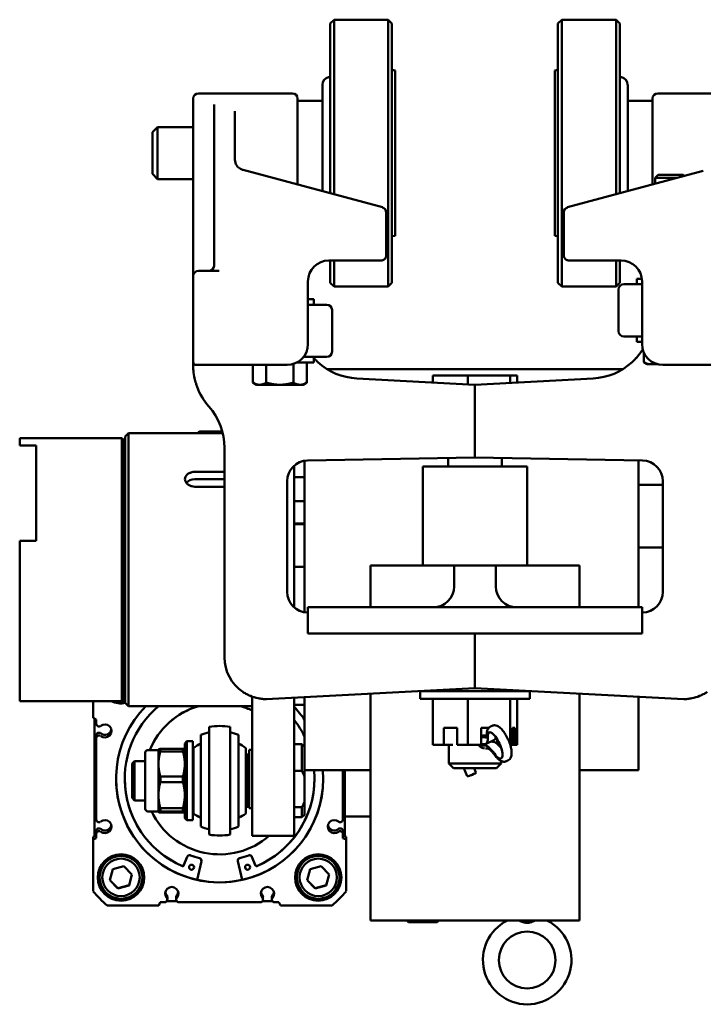
# Model space of a CAD drawing. Units: inches. Extents: x -20 to 86, y 24 to 64.
# Drawn here: x 19 to 27, y 24 to 35 of the extents above; entities that cross this region are included whole.
import ezdxf

# ---------------------------------------------------------------- set-up
doc = ezdxf.new("R2010")
doc.units = ezdxf.units.IN
doc.header["$LTSCALE"] = 2
doc.header["$MEASUREMENT"] = 0
doc.layers.add('Visible (ANSI)', color=7, linetype='Continuous', lineweight=50)

msp = doc.modelspace()

# ---------------------------------------------------------------- linework, layer by layer
at = {"layer": 'Visible (ANSI)'}
for p, q in [((22.628, 35.357), (22.583, 35.312)), ((23.277, 35.357), (22.628, 35.357)), ((22.628, 35.357), (22.628, 33.267)), ((23.322, 35.312), (23.277, 35.357)), ((23.277, 35.357), (23.277, 32.163)), ((25.31, 35.312), (25.355, 35.357)), ((25.355, 35.357), (26.005, 35.357)), ((25.355, 32.163), (25.355, 35.357)), ((26.005, 35.357), (26.05, 35.312)), ((26.005, 33.267), (26.005, 35.357)), ((22.583, 35.312), (22.583, 33.279)), ((23.322, 35.312), (23.322, 32.208)), ((25.31, 32.208), (25.31, 35.312)), ((26.05, 33.279), (26.05, 35.312)), ((22.583, 34.672), (22.563, 34.668)), ((23.361, 34.749), (23.322, 34.756)), ((23.361, 34.749), (23.361, 32.772)), ((25.271, 34.749), (25.31, 34.756)), ((25.271, 32.772), (25.271, 34.749)), ((26.05, 34.672), (26.07, 34.668)), ((22.488, 34.579), (22.488, 33.304)), ((26.145, 33.304), (26.145, 34.579)), ((20.941, 34.408), (20.941, 34.413)), ((22.129, 34.475), (21.004, 34.475)), ((22.191, 34.413), (22.191, 34.408)), ((26.441, 34.408), (26.441, 34.413)), ((27.629, 34.475), (26.504, 34.475)), ((20.941, 34.408), (20.941, 34.395)), ((20.941, 34.395), (20.941, 32.6)), ((21.191, 34.342), (21.191, 33.689)), ((22.191, 34.395), (22.191, 34.408)), ((22.191, 33.384), (22.191, 34.395)), ((22.191, 34.385), (22.488, 34.385)), ((26.441, 34.385), (26.145, 34.385)), ((26.441, 34.408), (26.441, 34.395)), ((26.441, 34.395), (26.441, 33.384)), ((21.441, 33.681), (21.441, 34.264)), ((20.453, 34.01), (20.515, 34.073)), ((20.515, 34.073), (20.515, 33.448)), ((20.941, 34.073), (20.515, 34.073)), ((20.453, 33.511), (20.453, 34.01)), ((21.191, 33.689), (21.191, 32.413)), ((20.453, 33.511), (20.515, 33.448)), ((21.534, 33.56), (21.583, 33.547)), ((23.208, 33.112), (21.583, 33.547)), ((27.05, 33.547), (25.425, 33.112)), ((26.511, 33.502), (26.473, 33.465)), ((26.511, 33.502), (26.81, 33.502)), ((26.81, 33.502), (26.825, 33.487)), ((20.941, 33.448), (20.515, 33.448)), ((26.742, 33.465), (26.473, 33.465)), ((26.473, 33.392), (26.473, 33.465)), ((23.254, 32.538), (23.254, 33.051)), ((25.379, 33.051), (25.379, 32.538)), ((23.322, 32.765), (23.361, 32.772)), ((25.31, 32.765), (25.271, 32.772)), ((20.941, 32.6), (20.941, 32.288)), ((22.566, 32.475), (23.191, 32.475)), ((22.583, 32.475), (22.583, 32.208)), ((22.628, 32.475), (22.628, 32.163)), ((25.441, 32.475), (26.066, 32.475)), ((26.005, 32.163), (26.005, 32.475)), ((26.05, 32.208), (26.05, 32.475)), ((21.004, 32.35), (21.254, 32.35)), ((20.941, 32.288), (20.941, 31.257)), ((22.316, 31.475), (22.316, 32.225)), ((22.583, 32.208), (22.628, 32.163)), ((23.277, 32.163), (23.322, 32.208)), ((25.355, 32.163), (25.31, 32.208)), ((26.05, 32.208), (26.005, 32.163)), ((26.098, 32.192), (26.316, 32.192)), ((26.254, 32.257), (26.314, 32.257)), ((26.254, 32.192), (26.254, 32.257)), ((26.316, 32.225), (26.316, 31.475)), ((22.628, 32.163), (23.277, 32.163)), ((26.005, 32.163), (25.355, 32.163)), ((26.035, 32.129), (26.035, 31.629)), ((22.316, 32.011), (22.385, 32.011)), ((22.316, 31.946), (22.542, 31.946)), ((22.385, 32.011), (22.385, 31.946)), ((22.604, 31.384), (22.604, 31.884)), ((26.316, 31.567), (26.098, 31.567)), ((26.254, 31.502), (26.254, 31.567)), ((26.316, 31.502), (26.254, 31.502)), ((26.336, 31.379), (26.336, 31.259)), ((20.941, 31.257), (20.941, 31.225)), ((22.142, 31.237), (22.142, 31.013)), ((22.385, 31.256), (22.187, 31.256)), ((22.187, 31.256), (22.223, 31.256)), ((22.223, 31.256), (22.304, 31.256)), ((22.26, 31.256), (22.26, 31.256)), ((22.542, 31.321), (22.263, 31.321)), ((22.304, 31.256), (22.304, 31.013)), ((22.385, 31.321), (22.385, 31.256)), ((26.379, 31.234), (26.336, 31.259)), ((26.379, 31.234), (26.417, 31.234)), ((26.417, 31.234), (26.503, 31.234)), ((21.316, 31.225), (20.973, 31.225)), ((21.191, 31.223), (21.191, 31.225)), ((21.316, 31.225), (22.066, 31.225)), ((21.655, 31.225), (21.655, 31.013)), ((21.817, 31.225), (21.817, 31.013)), ((22.545, 31.176), (26.088, 31.176)), ((26.566, 31.225), (27.316, 31.225)), ((21.698, 30.988), (21.655, 31.013)), ((22.26, 30.988), (22.304, 31.013)), ((24.316, 30.989), (22.902, 31.063)), ((24.232, 31.1), (23.811, 31.1)), ((23.811, 31.016), (23.811, 31.1)), ((24.737, 31.1), (24.232, 31.1)), ((24.232, 30.994), (24.232, 31.1)), ((25.731, 31.063), (24.316, 30.989)), ((24.822, 31.1), (24.737, 31.1)), ((24.737, 31.011), (24.737, 31.1)), ((24.822, 31.016), (24.822, 31.1)), ((21.698, 30.988), (21.736, 30.988)), ((21.736, 30.988), (21.979, 30.988)), ((21.979, 30.988), (22.223, 30.988)), ((22.223, 30.988), (22.26, 30.988)), ((24.316, 30.864), (24.316, 30.989)), ((24.316, 30.989), (24.316, 30.864)), ((24.316, 30.242), (24.316, 30.864)), ((24.316, 30.864), (24.316, 30.242)), ((20.126, 30.37), (20.166, 30.409)), ((20.166, 27.142), (20.166, 30.409)), ((20.166, 30.409), (21.295, 30.409)), ((21.001, 30.416), (21.002, 30.418)), ((21.001, 30.416), (21.001, 30.409)), ((21.024, 30.409), (21.024, 30.43)), ((21.29, 30.43), (21.024, 30.43)), ((21.294, 30.417), (21.294, 30.409)), ((18.864, 30.26), (18.864, 30.35)), ((18.864, 30.35), (20.087, 30.35)), ((20.087, 30.35), (20.087, 27.201)), ((20.107, 30.331), (20.087, 30.35)), ((20.107, 27.221), (20.107, 30.331)), ((20.126, 27.181), (20.126, 30.37)), ((19.063, 30.26), (18.864, 30.26)), ((19.063, 29.119), (19.063, 30.26)), ((21.316, 30.233), (21.316, 27.725)), ((24.316, 30.117), (24.316, 30.242)), ((24.316, 30.242), (24.316, 30.117)), ((20.107, 30.095), (20.126, 30.095)), ((22.276, 28.264), (22.276, 30.079)), ((22.312, 30.082), (24.316, 30.117)), ((23.995, 30.112), (23.995, 30.011)), ((24.316, 30.117), (26.321, 30.082)), ((24.637, 30.112), (24.637, 30.011)), ((26.276, 30.083), (26.276, 28.324)), ((21.316, 29.945), (20.961, 29.945)), ((22.149, 30.018), (22.149, 28.326)), ((23.691, 30.011), (24.941, 30.011)), ((23.691, 28.824), (23.691, 30.011)), ((24.941, 28.824), (24.941, 30.011)), ((21.316, 29.856), (20.961, 29.856)), ((22.066, 28.511), (22.066, 29.832)), ((22.276, 29.883), (22.149, 29.883)), ((26.566, 29.832), (26.566, 28.511)), ((20.961, 29.768), (21.316, 29.768)), ((26.276, 29.792), (26.566, 29.792)), ((22.276, 29.595), (22.149, 29.595)), ((22.149, 29.327), (22.276, 29.327)), ((22.276, 29.319), (22.149, 29.319)), ((18.864, 27.201), (18.864, 29.119)), ((18.864, 29.119), (19.063, 29.119)), ((26.276, 29.042), (26.566, 29.042)), ((22.276, 28.807), (22.149, 28.807)), ((24.066, 28.824), (23.066, 28.824)), ((23.066, 28.824), (23.066, 28.324)), ((24.066, 28.574), (24.066, 28.824)), ((24.566, 28.824), (24.066, 28.824)), ((24.566, 28.824), (24.566, 28.574)), ((25.566, 28.824), (24.566, 28.824)), ((25.566, 28.324), (25.566, 28.824)), ((23.066, 28.324), (22.316, 28.324)), ((22.316, 28.199), (22.316, 28.324)), ((23.066, 28.324), (23.816, 28.324)), ((23.816, 28.324), (24.816, 28.324)), ((24.816, 28.324), (25.566, 28.324)), ((26.316, 28.324), (25.566, 28.324)), ((26.316, 28.324), (26.316, 28.199)), ((22.316, 28.261), (22.312, 28.261)), ((22.316, 28.199), (22.316, 28.011)), ((26.321, 28.261), (26.316, 28.261)), ((26.316, 28.011), (26.316, 28.199)), ((26.316, 28.011), (22.316, 28.011)), ((24.316, 27.482), (24.316, 28.011)), ((24.316, 28.011), (24.316, 27.482)), ((24.316, 27.356), (24.316, 27.482)), ((24.316, 27.482), (24.316, 27.356)), ((20.107, 27.457), (20.126, 27.457)), ((20.107, 27.342), (20.126, 27.347)), ((20.126, 27.345), (20.107, 27.34)), ((21.817, 27.226), (24.316, 27.356)), ((24.316, 27.356), (26.816, 27.226)), ((21.649, 27.254), (21.649, 26.826)), ((22.149, 27.243), (22.149, 26.826)), ((22.276, 26.376), (22.276, 27.25)), ((23.066, 24.824), (23.066, 27.291)), ((23.66, 27.322), (24.972, 27.322)), ((23.66, 27.227), (23.66, 27.322)), ((23.66, 27.227), (24.972, 27.227)), ((23.811, 26.68), (23.811, 27.227)), ((24.004, 27.34), (24.004, 27.322)), ((24.232, 26.68), (24.232, 27.227)), ((24.629, 27.34), (24.629, 27.322)), ((24.737, 26.68), (24.737, 27.227)), ((24.822, 26.68), (24.822, 27.227)), ((24.972, 27.227), (24.972, 27.322)), ((25.566, 27.291), (25.566, 24.824)), ((26.276, 27.254), (26.276, 26.376)), ((18.864, 27.201), (20.087, 27.201)), ((19.742, 27.201), (19.742, 27)), ((20.107, 27.221), (20.087, 27.201)), ((20.126, 27.181), (20.166, 27.142)), ((20.166, 27.142), (21.649, 27.142)), ((22.276, 27.157), (22.149, 27.157)), ((19.742, 27), (19.781, 26.982)), ((19.758, 25.583), (19.758, 26.993)), ((19.781, 26.982), (19.781, 26.929)), ((21.133, 25.604), (21.133, 26.892)), ((21.383, 26.892), (21.383, 25.604)), ((23.943, 26.883), (24.101, 26.883)), ((23.943, 26.68), (23.943, 26.883)), ((24.101, 26.883), (24.101, 26.68)), ((24.39, 26.883), (24.482, 26.883)), ((24.39, 26.68), (24.39, 26.883)), ((24.502, 26.897), (24.521, 26.906)), ((24.764, 26.68), (24.764, 26.883)), ((24.764, 26.883), (24.795, 26.883)), ((24.795, 26.883), (24.795, 26.68)), ((19.781, 26.792), (19.781, 26.759)), ((19.781, 26.759), (19.781, 25.783)), ((21.031, 25.699), (21.031, 26.797)), ((21.484, 26.797), (21.484, 25.699)), ((21.649, 25.605), (21.649, 26.826)), ((22.149, 25.605), (22.149, 26.826)), ((24.457, 26.768), (24.39, 26.768)), ((20.841, 26.696), (20.865, 26.721)), ((20.841, 25.8), (20.841, 26.696)), ((20.865, 26.721), (20.865, 25.776)), ((20.939, 26.721), (20.865, 26.721)), ((20.939, 25.776), (20.939, 26.721)), ((20.945, 25.858), (20.945, 26.639)), ((21.57, 26.639), (21.57, 25.858)), ((22.149, 26.686), (22.243, 26.686)), ((22.243, 26.366), (22.243, 26.686)), ((22.274, 26.654), (22.243, 26.686)), ((22.274, 26.654), (22.274, 26.299)), ((23.811, 26.68), (23.943, 26.68)), ((24.052, 26.68), (23.943, 26.68)), ((24.004, 26.68), (24.004, 26.455)), ((24.101, 26.68), (24.232, 26.68)), ((24.232, 26.68), (24.39, 26.68)), ((24.364, 26.671), (24.429, 26.671)), ((24.428, 26.685), (24.39, 26.685)), ((24.442, 26.688), (24.54, 26.732)), ((24.527, 26.716), (24.505, 26.716)), ((24.58, 26.749), (24.58, 26.692)), ((24.593, 26.68), (24.615, 26.68)), ((24.629, 26.644), (24.629, 26.641)), ((24.737, 26.68), (24.737, 26.68)), ((24.737, 26.68), (24.764, 26.68)), ((24.795, 26.68), (24.764, 26.68)), ((24.795, 26.68), (24.822, 26.68)), ((20.368, 25.912), (20.368, 26.585)), ((20.398, 26.615), (20.526, 26.615)), ((20.526, 26.622), (20.526, 26.623)), ((20.526, 26.622), (20.526, 26.449)), ((20.818, 26.63), (20.548, 26.63)), ((20.548, 26.598), (20.548, 26.63)), ((20.548, 26.598), (20.818, 26.598)), ((20.818, 26.63), (20.818, 26.598)), ((20.841, 26.622), (20.84, 26.623)), ((21.589, 25.935), (21.589, 26.561)), ((21.589, 26.561), (21.61, 26.561)), ((21.61, 25.92), (21.61, 26.618)), ((21.649, 26.618), (21.61, 26.618)), ((24.472, 26.633), (24.442, 26.633)), ((20.209, 26.454), (20.239, 26.484)), ((20.209, 26.042), (20.209, 26.454)), ((20.239, 26.484), (20.239, 26.012)), ((20.239, 26.484), (20.368, 26.484)), ((20.526, 26.449), (20.526, 26.075)), ((20.939, 26.488), (20.945, 26.494)), ((21.57, 26.498), (21.589, 26.498)), ((24.004, 26.455), (24.629, 26.455)), ((24.06, 26.4), (24.004, 26.455)), ((24.573, 26.4), (24.06, 26.4)), ((24.223, 26.302), (24.184, 26.4)), ((24.328, 26.346), (24.307, 26.4)), ((24.573, 26.4), (24.629, 26.455)), ((24.629, 26.484), (24.629, 26.455)), ((24.691, 26.482), (24.711, 26.491)), ((20.818, 26.3), (20.548, 26.3)), ((20.548, 26.232), (20.548, 26.3)), ((20.818, 26.3), (20.818, 26.232)), ((22.149, 26.366), (22.243, 26.366)), ((22.274, 26.299), (22.274, 25.998)), ((22.276, 26.376), (23.066, 26.376)), ((22.734, 25.783), (22.734, 26.376)), ((22.758, 26.376), (22.758, 25.583)), ((24.227, 26.302), (24.223, 26.302)), ((24.302, 26.329), (24.283, 26.32)), ((25.566, 26.376), (26.276, 26.376)), ((20.548, 26.232), (20.818, 26.232)), ((20.526, 26.075), (20.526, 25.875)), ((20.209, 26.042), (20.239, 26.012)), ((20.239, 26.012), (20.368, 26.012)), ((20.939, 26.009), (20.945, 26.002)), ((21.57, 25.999), (21.589, 25.999)), ((21.589, 25.935), (21.61, 25.935)), ((22.243, 25.931), (22.149, 25.931)), ((22.243, 25.811), (22.243, 25.931)), ((22.274, 25.998), (22.274, 25.842)), ((20.398, 25.882), (20.526, 25.882)), ((20.526, 25.875), (20.526, 25.874)), ((20.526, 25.874), (20.526, 25.874)), ((20.548, 25.882), (20.548, 25.919)), ((20.818, 25.919), (20.548, 25.919)), ((20.548, 25.882), (20.818, 25.882)), ((20.818, 25.867), (20.548, 25.867)), ((20.818, 25.919), (20.818, 25.882)), ((20.841, 25.874), (20.84, 25.874)), ((21.649, 25.92), (21.61, 25.92)), ((22.149, 25.811), (22.243, 25.811)), ((22.274, 25.842), (22.243, 25.811)), ((22.758, 25.82), (23.066, 25.82)), ((20.841, 25.8), (20.865, 25.776)), ((20.939, 25.776), (20.865, 25.776)), ((19.742, 25.576), (19.781, 25.594)), ((19.742, 25.576), (19.742, 25.543)), ((19.781, 25.647), (19.781, 25.614)), ((19.781, 25.614), (19.781, 25.561)), ((21.649, 25.605), (21.649, 25.588)), ((21.649, 25.588), (22.149, 25.588)), ((22.149, 25.605), (22.149, 25.588)), ((22.734, 25.647), (22.734, 25.614)), ((22.734, 25.561), (22.734, 25.614)), ((22.734, 25.594), (22.773, 25.576)), ((22.773, 25.576), (22.773, 25.543)), ((19.781, 25.561), (19.742, 25.543)), ((19.742, 25.543), (19.742, 24.925)), ((22.773, 25.543), (22.734, 25.561)), ((22.773, 24.925), (22.773, 25.543)), ((20.871, 25.339), (20.827, 25.232)), ((20.871, 25.339), (20.827, 25.231)), ((21.689, 25.232), (21.644, 25.339)), ((21.689, 25.231), (21.644, 25.339)), ((19.98, 25.188), (20.112, 25.224)), ((20.112, 25.224), (20.208, 25.127)), ((20.989, 25.061), (21.039, 25.286)), ((21.04, 25.292), (21.04, 25.292)), ((21.476, 25.292), (21.476, 25.292)), ((21.476, 25.286), (21.526, 25.061)), ((22.342, 25.188), (22.474, 25.224)), ((22.474, 25.224), (22.571, 25.127)), ((19.945, 25.057), (19.98, 25.188)), ((20.173, 24.998), (20.208, 25.128)), ((20.208, 25.127), (20.173, 24.995)), ((22.307, 25.057), (22.342, 25.188)), ((22.535, 24.998), (22.57, 25.128)), ((22.571, 25.127), (22.535, 24.995)), ((19.821, 25.096), (19.821, 25.092)), ((19.945, 25.058), (20.041, 24.962)), ((20.041, 24.96), (19.945, 25.057)), ((20.041, 24.962), (20.173, 24.998)), ((20.173, 24.995), (20.041, 24.96)), ((20.173, 24.995), (20.173, 24.998)), ((20.333, 25.096), (20.333, 25.092)), ((22.183, 25.096), (22.183, 25.092)), ((22.404, 24.96), (22.307, 25.057)), ((22.308, 25.058), (22.404, 24.962)), ((22.404, 24.962), (22.535, 24.998)), ((22.535, 24.995), (22.404, 24.96)), ((22.535, 24.995), (22.535, 24.998)), ((22.695, 25.096), (22.695, 25.092)), ((20.041, 24.96), (20.041, 24.962)), ((22.404, 24.96), (22.404, 24.962)), ((19.911, 24.756), (20.529, 24.756)), ((20.529, 24.756), (20.547, 24.795)), ((20.547, 24.795), (20.6, 24.795)), ((20.747, 24.805), (20.623, 24.805)), ((20.632, 24.86), (20.632, 24.827)), ((20.738, 24.86), (20.738, 24.827)), ((20.77, 24.795), (21.746, 24.795)), ((21.893, 24.805), (21.768, 24.805)), ((21.777, 24.86), (21.777, 24.827)), ((21.884, 24.86), (21.884, 24.827)), ((21.915, 24.795), (21.968, 24.795)), ((21.968, 24.795), (21.987, 24.756)), ((21.987, 24.756), (22.604, 24.756)), ((23.066, 24.574), (23.066, 24.824)), ((25.566, 24.824), (25.566, 24.574)), ((23.066, 24.574), (25.566, 24.574)), ((23.518, 24.556), (23.501, 24.574)), ((23.865, 24.556), (23.518, 24.556)), ((23.865, 24.556), (23.882, 24.574)), ((24.952, 24.547), (24.931, 24.547))]:
    msp.add_line(p, q, dxfattribs=at)
msp.add_circle((24.941, 24.102), 0.34, dxfattribs=at)
for centre, radius, start, end in [((22.578, 34.579), 0.09, 100, 180), ((26.054, 34.579), 0.09, 0, 80), ((21.004, 34.413), 0.0625, 90, 180), ((22.129, 34.413), 0.0625, 0, 90), ((26.504, 34.413), 0.0625, 90, 180), ((21.566, 33.681), 0.125, 180, 213.8937), ((23.191, 33.051), 0.0625, 0, 75), ((25.441, 33.051), 0.0625, 105, 180), ((23.191, 32.538), 0.0625, 330, 0), ((25.441, 32.538), 0.0625, 180, 209.9471), ((21.129, 32.413), 0.0625, 270, 0), ((22.566, 32.225), 0.25, 90, 180), ((26.066, 32.225), 0.25, 0, 90), ((21.004, 32.288), 0.0625, 90, 180), ((26.098, 32.129), 0.0625, 90, 180), ((22.542, 31.884), 0.0625, 0, 90), ((26.098, 31.629), 0.0625, 180, 270), ((22.066, 31.475), 0.25, 270, 0), ((26.566, 31.475), 0.25, 180, 270), ((22.542, 31.384), 0.0625, 270, 0), ((25.691, 31.812), 0.75, 319.7428, 327.6392), ((20.973, 31.257), 0.0312, 180, 270), ((22.941, 31.812), 0.75, 227.4587, 267), ((25.691, 31.812), 0.75, 273, 312.5413), ((21.691, 31.225), 0.75, 200.3544, 221.4096), ((20.566, 30.233), 0.75, 0, 41.4096), ((22.316, 29.832), 0.25, 91, 180), ((26.316, 29.832), 0.25, 0, 89), ((23.816, 28.574), 0.25, 270, 0), ((24.816, 28.574), 0.25, 180, 270), ((22.316, 28.511), 0.25, 180, 269), ((26.316, 28.511), 0.25, 271, 0), ((21.816, 27.725), 0.5, 180, 235.9907), ((21.816, 27.257), 0.0312, 269.9016, 273), ((26.817, 27.257), 0.0313, 267, 270.0986), ((21.258, 26.248), 0.656, 79.0194, 100.9806), ((21.258, 26.248), 0.594, 102.148, 112.415), ((21.258, 26.248), 0.594, 67.585, 77.852), ((21.258, 26.248), 0.5, 116.9363, 128.6822), ((21.258, 26.248), 0.5, 51.3178, 63.0637), ((20.398, 26.585), 0.0299, 90, 180), ((20.398, 25.912), 0.0299, 180, 270), ((21.258, 26.248), 0.5, 231.3178, 243.0637), ((21.258, 26.248), 0.5, 296.9363, 308.6822), ((21.258, 26.248), 0.594, 247.585, 257.852), ((21.258, 26.248), 0.594, 282.148, 292.415), ((21.258, 26.248), 0.656, 259.0194, 280.9806), ((24.941, 24.102), 0.53, 117.2333, 62.7667)]:
    msp.add_arc(centre, radius, start, end, dxfattribs=at)
for centre, major_axis, ratio, start_param, end_param in [((20.961, 29.768), (-0.118, 0), 0.74852, 4.712389, 5.744915), ((20.077, 27.454), (-0.224, 0), 0.999905, 1.70497, 1.79414), ((21.258, 26.271), (-1.24, 0), 0.999905, 5.50517, 9.508908), ((20.077, 27.452), (0.278, 0), 0.999905, 4.276585, 4.89791), ((20.077, 27.458), (0.278, 0), 0.999905, 4.327952, 4.892438), ((20.077, 27.454), (0.256, 0), 0.999905, 4.572404, 4.907862), ((21.258, 26.272), (-1.136, 0), 0.999905, 5.410602, 7.452542), ((21.258, 26.272), (-0.905, 0), 0.999905, 4.994158, 5.895138), ((21.258, 26.272), (-0.905, 0), 0.999905, 4.992, 5.894492), ((21.258, 26.272), (-0.905, 0), 0.999905, 4.265503, 4.432778), ((21.258, 26.272), (-0.905, 0), 0.999905, 4.265503, 4.430619), ((21.258, 26.271), (-1.24, 0), 0.999905, 3.749173, 3.910529), ((19.813, 26.929), (-0.0317, 0), 0.999905, 0, 2.265509), ((19.884, 26.844), (0.0787, 0), 0.999905, 4.017676, 8.548694), ((21.258, 26.272), (1.136, 0), 0.999905, 0.459391, 0.668821), ((19.813, 26.792), (-0.0317, 0), 0.999905, 4.017676, 6.283185), ((19.813, 26.759), (-0.0317, 0), 0.999905, 4.017676, 6.283185), ((19.884, 26.877), (0.0787, 0), 0.999905, 4.017676, 6.071929), ((24.324, 26.947), (0.119, -0.259), 0.330536, 0.277426, 0.704906), ((24.557, 26.671), (-0.071, 0.156), 0.330536, 4.541983, 6.988091), ((24.422, 26.992), (0.119, -0.259), 0.330536, 0, 0.277426), ((24.422, 26.992), (0.119, -0.259), 0.330536, 0.277426, 0.422761), ((24.324, 26.947), (0.119, -0.259), 0.330536, 6.133133, 6.560612), ((24.534, 26.409), (-0.119, 0.259), 0.330536, 5.6853, 6.133133), ((24.534, 26.409), (0.119, -0.259), 0.330536, 2.095875, 2.543708), ((24.632, 26.454), (-0.119, 0.259), 0.330536, 5.6853, 6.133133), ((24.557, 26.671), (0.071, -0.156), 0.330536, 5.237468, 7.683576), ((24.632, 26.454), (-0.119, 0.259), 0.330536, 5.347709, 5.6853), ((21.258, 26.272), (0.394, 0), 0.999905, 2.487746, 2.514352), ((21.258, 26.272), (0.394, 0), 0.999905, 0.611585, 0.653847), ((21.258, 26.272), (1.136, 0), 0.999905, 5.113828, 6.374812), ((24.266, 26.32), (-0.0424, -0.0169), 0.141088, 0.340412, 1.12581), ((24.266, 26.32), (-0.0424, -0.0169), 0.141088, 1.12581, 1.911208), ((24.286, 26.329), (-0.0424, -0.0169), 0.141088, 1.911208, 2.696606), ((24.286, 26.329), (0.0424, 0.0169), 0.141088, 5.838199, 6.283185), ((21.258, 26.272), (-1.24, 0), 0.999905, 0.000109, 1.35263), ((21.258, 26.272), (-1.136, 0), 0.999905, 0.000119, 1.169357), ((21.258, 26.272), (1.24, 0), 0.999905, 4.930555, 6.283076), ((21.258, 26.272), (1.136, 0), 0.999905, 5.113828, 6.283066), ((21.258, 26.272), (0.905, 0), 0.999905, 3.587014, 5.427491), ((19.813, 25.783), (-0.0317, 0), 0.999905, 0, 2.265509), ((19.884, 25.699), (0.0787, 0), 0.999905, 4.017676, 8.548694), ((19.884, 25.732), (0.0787, 0), 0.999905, 4.017676, 6.071929), ((22.632, 25.699), (-0.0787, 0), 0.999905, 4.017676, 8.548694), ((22.632, 25.732), (-0.0787, 0), 0.999905, 0.211256, 2.265509), ((22.702, 25.783), (0.0317, 0), 0.999905, 4.017676, 6.283185), ((19.813, 25.647), (-0.0317, 0), 0.999905, 4.017676, 6.283185), ((19.813, 25.614), (-0.0317, 0), 0.999905, 4.017676, 6.283185), ((22.702, 25.647), (0.0317, 0), 0.999905, 0, 2.265509), ((22.702, 25.614), (0.0317, 0), 0.999905, 0, 2.265509), ((20.077, 25.096), (-0.256, 0), 0.999905, 3.141593, 6.283185), ((20.898, 25.328), (0.0295, 0), 0.999905, 1.207322, 2.748894), ((20.898, 25.327), (-0.0295, 0), 0.999905, 4.348915, 5.890486), ((21.258, 26.272), (-0.981, 0), 0.999905, 1.207322, 1.323405), ((21.258, 26.272), (-0.981, 0), 0.999905, 1.207322, 1.323405), ((21.258, 26.272), (-0.981, 0), 0.999905, 1.818188, 1.93427), ((21.258, 26.272), (-0.981, 0), 0.999905, 1.818188, 1.93427), ((21.617, 25.328), (0.0295, 0), 0.999905, 0.392699, 1.93427), ((21.617, 25.327), (0.0295, 0), 0.999905, 0.392699, 1.93427), ((22.439, 25.096), (-0.256, 0), 0.999905, 3.141593, 6.283185), ((20.818, 25.235), (0.00984, 0), 0.999905, 4.31095, 5.890486), ((20.818, 25.235), (-0.00984, 0), 0.999905, 1.169357, 2.748894), ((21.01, 25.292), (0.0295, 0), 0.999905, 0, 1.323405), ((21.01, 25.292), (0.0295, 0), 0.999905, 6.065019, 7.60659), ((21.505, 25.292), (-0.0295, 0), 0.999905, 4.95978, 6.501351), ((21.505, 25.292), (-0.0295, 0), 0.999905, 4.95978, 6.283185), ((21.698, 25.235), (-0.00984, 0), 0.999905, 0.392699, 1.972236), ((21.698, 25.235), (-0.00984, 0), 0.999905, 0.392699, 1.972236), ((20.922, 25.213), (0.0295, 0), 0.999905, 3.146176, 6.278602), ((21.593, 25.213), (0.0295, 0), 0.999905, 3.146176, 6.278602), ((20.077, 25.096), (-0.278, 0), 0.999905, 0.01024, 3.131353), ((21.258, 26.272), (1.24, 0), 0.999905, 4.494317, 4.930461), ((22.439, 25.096), (-0.278, 0), 0.999905, 0.01024, 3.131353), ((21.258, 26.271), (2.028, 0), 0.999905, 3.867989, 3.985993), ((20.685, 24.898), (0.0787, 0), 0.999905, 5.588472, 10.119491), ((20.685, 24.931), (-0.0787, 0), 0.999905, 0.211256, 0.694713), ((20.6, 24.86), (0.0317, 0), 0.999905, 0, 0.694713), ((20.77, 24.86), (-0.0317, 0), 0.999905, 5.588472, 6.283185), ((20.685, 24.931), (0.0787, 0), 0.999905, 5.588472, 6.071929), ((21.831, 24.898), (0.0787, 0), 0.999905, 5.588472, 10.119491), ((21.831, 24.931), (-0.0787, 0), 0.999905, 0.211256, 0.694713), ((21.746, 24.86), (0.0317, 0), 0.999905, 0, 0.694713), ((21.915, 24.86), (-0.0317, 0), 0.999905, 5.588472, 6.283185), ((21.831, 24.931), (0.0787, 0), 0.999905, 5.588472, 6.071929), ((21.258, 26.271), (2.028, 0), 0.999905, 5.438785, 5.556789), ((20.6, 24.827), (0.0317, 0), 0.999905, 4.712389, 6.977898), ((20.77, 24.827), (-0.0317, 0), 0.999905, 5.588472, 7.853982), ((21.746, 24.827), (0.0317, 0), 0.999905, 4.712389, 6.977898), ((21.915, 24.827), (-0.0317, 0), 0.999905, 5.588472, 7.853982)]:
    msp.add_ellipse(centre, major_axis=major_axis, ratio=ratio, start_param=start_param, end_param=end_param, dxfattribs=at)
for centre, major_axis in [((20.077, 25.09), (0.278, 0)), ((20.077, 25.092), (0.256, 0)), ((22.439, 25.09), (0.278, 0)), ((22.439, 25.092), (0.256, 0)), ((20.077, 25.092), (0.224, 0)), ((20.922, 25.213), (0.0295, 0)), ((21.593, 25.213), (0.0295, 0)), ((22.439, 25.092), (0.224, 0))]:
    msp.add_ellipse(centre, major_axis=major_axis, ratio=0.999905, dxfattribs=at)
for points, knots in [([(21.534, 33.56), (21.53, 33.561), (21.527, 33.562), (21.517, 33.566), (21.512, 33.568), (21.498, 33.576), (21.49, 33.581), (21.475, 33.594), (21.469, 33.602), (21.463, 33.611)], [0, 0, 0, 0, 0.0441674, 0.0441674, 0.1148354, 0.1148354, 0.227904, 0.227904, 0.3533396, 0.3533396, 0.3533396, 0.3533396]), ([(23.191, 32.475), (23.192, 32.475), (23.192, 32.475), (23.195, 32.475), (23.199, 32.476), (23.206, 32.477), (23.21, 32.478), (23.219, 32.482), (23.224, 32.484), (23.232, 32.49), (23.236, 32.493), (23.241, 32.5), (23.244, 32.504), (23.246, 32.507)], [-0.1787838, -0.1787838, -0.1787838, -0.1787838, -0.1782217, -0.1782217, -0.1460846, -0.1460846, -0.1150343, -0.1150343, -0.0743977, -0.0743977, -0.0361313, -0.0361313, 0, 0, 0, 0]), ([(25.387, 32.507), (25.389, 32.504), (25.391, 32.5), (25.397, 32.493), (25.401, 32.49), (25.409, 32.484), (25.414, 32.482), (25.423, 32.478), (25.426, 32.477), (25.434, 32.476), (25.438, 32.475), (25.441, 32.475), (25.441, 32.475), (25.441, 32.475)], [-0.1788726, -0.1788726, -0.1788726, -0.1788726, -0.1426578, -0.1426578, -0.104271, -0.104271, -0.0634925, -0.0634925, -0.0323307, -0.0323307, 0, 0, 0.0005679, 0.0005679, 0.0005679, 0.0005679]), ([(22.434, 31.26), (22.431, 31.262), (22.429, 31.265), (22.421, 31.272), (22.417, 31.276), (22.405, 31.288), (22.398, 31.295), (22.389, 31.305), (22.387, 31.307), (22.385, 31.309)], [0, 0, 0, 0, 0.0349991, 0.0349991, 0.0909975, 0.0909975, 0.1805951, 0.1805951, 0.2060699, 0.2060699, 0.2060699, 0.2060699]), ([(26.264, 31.328), (26.261, 31.325), (26.259, 31.322), (26.252, 31.314), (26.248, 31.309), (26.237, 31.297), (26.23, 31.29), (26.215, 31.275), (26.207, 31.267), (26.199, 31.26)], [0, 0, 0, 0, 0.0349991, 0.0349991, 0.0909975, 0.0909975, 0.1805951, 0.1805951, 0.2799924, 0.2799924, 0.2799924, 0.2799924]), ([(20.941, 31.225), (20.941, 31.208), (20.942, 31.183), (20.947, 31.127), (20.952, 31.097), (20.963, 31.045), (20.969, 31.024), (20.979, 30.99), (20.984, 30.977), (20.988, 30.965)], [0, 0, 0, 0, 0.281141, 0.281141, 0.5345639, 0.5345639, 0.6929532, 0.6929532, 0.7919465, 0.7919465, 0.7919465, 0.7919465]), ([(21.537, 27.311), (21.548, 27.304), (21.559, 27.297), (21.589, 27.28), (21.608, 27.271), (21.657, 27.251), (21.688, 27.241), (21.735, 27.232), (21.753, 27.229), (21.778, 27.227), (21.786, 27.226), (21.799, 27.226), (21.803, 27.226), (21.811, 27.225), (21.816, 27.225), (21.816, 27.225)], [0, 0, 0, 0, 0.0942897, 0.0942897, 0.2451532, 0.2451532, 0.4865348, 0.4865348, 0.6204261, 0.6204261, 0.6873718, 0.6873718, 0.7208447, 0.7208447, 0.7543175, 0.7543175, 0.7543175, 0.7543175]), ([(26.817, 27.225), (26.817, 27.225), (26.822, 27.225), (26.83, 27.226), (26.834, 27.226), (26.846, 27.226), (26.855, 27.227), (26.88, 27.229), (26.897, 27.232), (26.945, 27.241), (26.976, 27.251), (27.025, 27.271), (27.044, 27.28), (27.074, 27.297), (27.085, 27.304), (27.096, 27.311)], [0, 0, 0, 0, 0.0334604, 0.0334604, 0.0669209, 0.0669209, 0.1338417, 0.1338417, 0.2676834, 0.2676834, 0.5089755, 0.5089755, 0.659783, 0.659783, 0.7540378, 0.7540378, 0.7540378, 0.7540378]), ([(24.457, 26.797), (24.457, 26.804), (24.457, 26.812), (24.458, 26.826), (24.459, 26.833), (24.461, 26.847), (24.463, 26.854), (24.47, 26.868), (24.474, 26.874), (24.486, 26.887), (24.493, 26.893), (24.502, 26.897)], [3.8574307, 3.8574307, 3.8574307, 3.8574307, 3.9984118, 3.9984118, 4.139393, 4.139393, 4.2803741, 4.2803741, 4.4213552, 4.4213552, 4.5623363, 4.5623363, 4.5623363, 4.5623363]), ([(24.549, 26.912), (24.547, 26.912), (24.545, 26.912), (24.542, 26.912), (24.54, 26.911), (24.536, 26.911), (24.534, 26.91), (24.53, 26.909), (24.528, 26.909), (24.525, 26.907), (24.523, 26.907), (24.521, 26.906)], [1.5707963, 1.5707963, 1.5707963, 1.5707963, 1.6008069, 1.6008069, 1.6308174, 1.6308174, 1.6608279, 1.6608279, 1.6908385, 1.6908385, 1.720849, 1.720849, 1.720849, 1.720849]), ([(24.711, 26.491), (24.719, 26.495), (24.727, 26.5), (24.739, 26.514), (24.744, 26.522), (24.752, 26.543), (24.754, 26.556), (24.756, 26.59), (24.754, 26.612), (24.744, 26.657), (24.738, 26.679), (24.722, 26.722), (24.713, 26.743), (24.692, 26.783), (24.681, 26.803), (24.657, 26.838), (24.645, 26.854), (24.617, 26.883), (24.602, 26.896), (24.573, 26.909), (24.562, 26.912), (24.549, 26.912)], [4.862442, 4.862442, 4.862442, 4.862442, 5.002525, 5.002525, 5.166353, 5.166353, 5.426527, 5.426527, 5.839094, 5.839094, 6.203985, 6.203985, 6.549782, 6.549782, 6.893657, 6.893657, 7.248582, 7.248582, 7.64143, 7.64143, 7.853982, 7.853982, 7.853982, 7.853982]), ([(24.39, 26.78), (24.393, 26.782), (24.397, 26.784), (24.41, 26.789), (24.42, 26.791), (24.438, 26.791), (24.448, 26.789), (24.457, 26.785), (24.457, 26.785), (24.458, 26.784)], [0.7978457, 0.7978457, 0.7978457, 0.7978457, 0.826029, 0.826029, 0.9011169, 0.9011169, 0.9762047, 0.9762047, 0.9809835, 0.9809835, 0.9809835, 0.9809835]), ([(24.453, 26.754), (24.453, 26.754), (24.453, 26.754), (24.454, 26.756), (24.455, 26.759), (24.457, 26.766), (24.457, 26.771), (24.458, 26.783), (24.458, 26.789), (24.457, 26.797)], [5.0635052, 5.0635052, 5.0635052, 5.0635052, 5.1444039, 5.1444039, 5.285385, 5.285385, 5.4263661, 5.4263661, 5.5673472, 5.5673472, 5.5673472, 5.5673472]), ([(24.431, 26.635), (24.43, 26.635), (24.429, 26.635), (24.42, 26.635), (24.41, 26.637), (24.391, 26.645), (24.382, 26.651), (24.369, 26.664), (24.364, 26.672), (24.36, 26.68)], [0.2945419, 0.2945419, 0.2945419, 0.2945419, 0.3003723, 0.3003723, 0.3754601, 0.3754601, 0.4505479, 0.4505479, 0.5183374, 0.5183374, 0.5183374, 0.5183374]), ([(24.55, 26.558), (24.542, 26.569), (24.534, 26.579), (24.52, 26.596), (24.512, 26.604), (24.499, 26.617), (24.493, 26.622), (24.482, 26.629), (24.478, 26.631), (24.473, 26.633), (24.472, 26.633), (24.472, 26.633)], [0.6751315, 0.6751315, 0.6751315, 0.6751315, 0.8542645, 0.8542645, 1.0333975, 1.0333975, 1.2125304, 1.2125304, 1.3916634, 1.3916634, 1.5197854, 1.5197854, 1.5197854, 1.5197854]), ([(24.663, 26.476), (24.653, 26.476), (24.644, 26.478), (24.627, 26.484), (24.619, 26.489), (24.604, 26.499), (24.597, 26.504), (24.583, 26.517), (24.577, 26.524), (24.564, 26.539), (24.557, 26.548), (24.551, 26.557), (24.55, 26.557), (24.55, 26.558)], [1.5707963, 1.5707963, 1.5707963, 1.5707963, 1.7382397, 1.7382397, 1.9173727, 1.9173727, 2.0965057, 2.0965057, 2.2756386, 2.2756386, 2.4547716, 2.4547716, 2.4664611, 2.4664611, 2.4664611, 2.4664611]), ([(24.691, 26.482), (24.69, 26.481), (24.688, 26.48), (24.684, 26.479), (24.682, 26.478), (24.678, 26.477), (24.676, 26.477), (24.673, 26.476), (24.671, 26.476), (24.667, 26.476), (24.665, 26.476), (24.663, 26.476)], [1.4207437, 1.4207437, 1.4207437, 1.4207437, 1.4507542, 1.4507542, 1.4807647, 1.4807647, 1.5107753, 1.5107753, 1.5407858, 1.5407858, 1.5707963, 1.5707963, 1.5707963, 1.5707963]), ([(24.845, 24.574), (24.852, 24.57), (24.861, 24.567), (24.884, 24.558), (24.899, 24.553), (24.92, 24.549), (24.926, 24.548), (24.931, 24.547)], [2.4383838, 2.4383838, 2.4383838, 2.4383838, 2.5018315, 2.5018315, 2.6175027, 2.6175027, 2.6590598, 2.6590598, 2.6590598, 2.6590598]), ([(24.952, 24.547), (24.958, 24.548), (24.965, 24.549), (24.988, 24.554), (25.004, 24.56), (25.027, 24.569), (25.032, 24.571), (25.038, 24.574)], [0.5670919, 0.5670919, 0.5670919, 0.5670919, 0.6161845, 0.6161845, 0.733489, 0.733489, 0.7758056, 0.7758056, 0.7758056, 0.7758056])]:
    msp.add_open_spline(points, degree=3, knots=knots, dxfattribs=at)
for points, weights in [([(26.336, 31.259), (26.379, 31.234), (26.417, 31.234)], [1, 1.0379548493, 1]), ([(26.417, 31.234), (26.443, 31.234), (26.47, 31.245)], [1, 1.02546794598, 1.01675758356]), ([(21.655, 31.013), (21.698, 30.988), (21.736, 30.988)], [1, 1.0379548493, 1]), ([(21.736, 30.988), (21.774, 30.988), (21.817, 31.013)], [1, 1.0379548493, 1]), ([(21.817, 31.013), (21.904, 30.988), (21.979, 30.988)], [1, 1.0379548493, 1]), ([(21.979, 30.988), (22.055, 30.988), (22.142, 31.013)], [1, 1.0379548493, 1]), ([(22.142, 31.013), (22.185, 30.988), (22.223, 30.988)], [1, 1.0379548493, 1]), ([(22.223, 30.988), (22.26, 30.988), (22.304, 31.013)], [1, 1.0379548493, 1]), ([(21.002, 30.418), (21.006, 30.423), (21.024, 30.43)], [1.00976102145, 1.02778244298, 1.01056542855]), ([(20.526, 26.623), (20.528, 26.626), (20.548, 26.63)], [1.0054449775, 1.02964676824, 1.01056542855]), ([(20.548, 26.598), (20.526, 26.52), (20.526, 26.449)], [1.01056542855, 1.03161221876, 1]), ([(20.818, 26.63), (20.838, 26.626), (20.84, 26.623)], [1.01056542855, 1.02964676824, 1.0054449775]), ([(20.841, 26.449), (20.841, 26.52), (20.818, 26.598)], [1, 1.03161221876, 1.01056542855]), ([(20.526, 26.449), (20.526, 26.378), (20.548, 26.3)], [1, 1.03161221876, 1.01056542855]), ([(20.818, 26.3), (20.841, 26.378), (20.841, 26.449)], [1.01056542855, 1.03161221876, 1]), ([(22.243, 26.366), (22.261, 26.331), (22.274, 26.299)], [1, 1.0033701669, 1]), ([(20.548, 26.232), (20.526, 26.15), (20.526, 26.075)], [1.01056542855, 1.03161221876, 1]), ([(20.841, 26.075), (20.841, 26.15), (20.818, 26.232)], [1, 1.03161221876, 1.01056542855]), ([(20.526, 26.075), (20.526, 26.001), (20.548, 25.919)], [1, 1.03161221876, 1.01056542855]), ([(20.818, 25.919), (20.841, 26.001), (20.841, 26.075)], [1.01056542855, 1.03161221876, 1]), ([(22.274, 25.998), (22.261, 25.966), (22.243, 25.931)], [1, 1.0033701669, 1]), ([(20.548, 25.882), (20.526, 25.878), (20.526, 25.875)], [1.01056542855, 1.03161221876, 1]), ([(20.526, 25.875), (20.526, 25.871), (20.548, 25.867)], [1, 1.03161221876, 1.01056542855]), ([(20.841, 25.875), (20.841, 25.878), (20.818, 25.882)], [1, 1.03161221876, 1.01056542855]), ([(20.818, 25.867), (20.841, 25.871), (20.841, 25.875)], [1.01056542855, 1.03161221876, 1])]:
    msp.add_rational_spline(points, weights, degree=2, dxfattribs=at)
msp.add_open_spline([(20.961, 29.945), (20.948, 29.945), (20.925, 29.942), (20.89, 29.93), (20.864, 29.911), (20.847, 29.887), (20.841, 29.859), (20.847, 29.831), (20.864, 29.805), (20.891, 29.784), (20.925, 29.771), (20.948, 29.768), (20.961, 29.768)], degree=3, dxfattribs=at)

doc.saveas('drawing.dxf')
